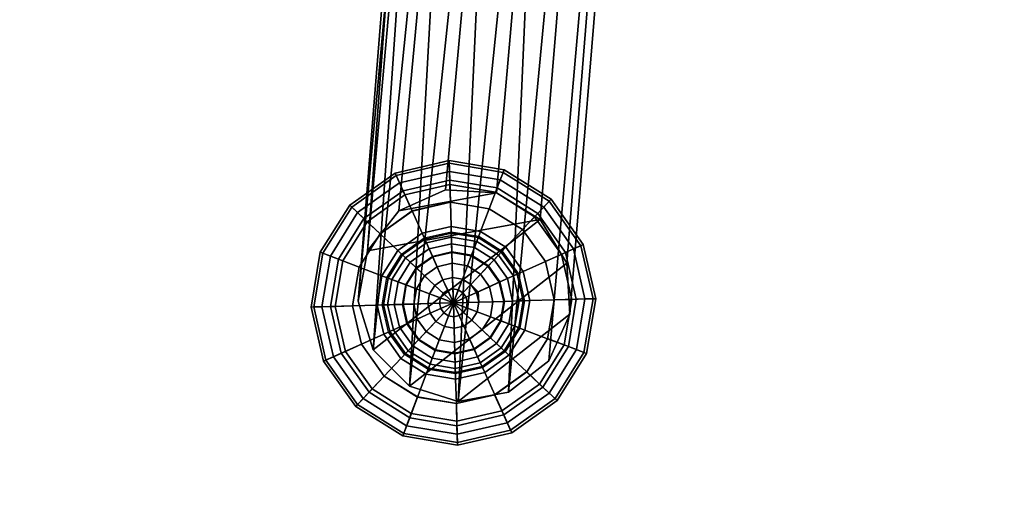
# Model space of a CAD drawing. Units: inches. Extents: x 418 to 545, y 535 to 649.
# Drawn here: x 484 to 488, y 621 to 623 of the extents above; entities that cross this region are included whole.
import ezdxf

# ---------------------------------------------------------------- set-up
doc = ezdxf.new("R2010")
doc.units = ezdxf.units.IN
doc.header["$MEASUREMENT"] = 0
for name, color, linetype in [('A-FURN', 7, 'Continuous'), ('AFUFU-2D-CH-T', 7, 'Continuous'), ('AFUFU-2D-TB-T', 7, 'Continuous'), ('AFUFU-3D-CH-GL', 2, 'Continuous'), ('AFUFU-3D-CH-LG', 2, 'Continuous'), ('AFUFU-3D-TB-TP', 2, 'Continuous')]:
    doc.layers.add(name, color=color, linetype=linetype)
doc.styles.get("Standard").update_dxf_attribs({"font": 'arial.ttf'})

# ---------------------------------------------------------------- blocks, each defined once
blk = doc.blocks.new('3_172TR_____XD_____EUS')
at = {"layer": 'AFUFU-2D-TB-T', "flags": 1}
for tag, height in [('CAPTG', 2.5), ('CAPPN', 0.001), ('CAPMG', 0.001), ('CAPMC', 0.001), ('CAPQT', 0.001), ('CAPDH', 0.001), ('CAPGC', 0.001)]:
    blk.add_attdef(tag, (0, 0), '', height=height, dxfattribs=at)
at = {"layer": 'AFUFU-3D-TB-TP'}
mesh = blk.add_polyface(dxfattribs=at)
corners = [(-15.3178, 8.8437, 27.4526), (-15.4216, 8.9037, 27.4093), (-14.4064, 10.4669, 27.4093), (-14.3095, 10.3965, 27.4526), (-15.4775, 8.9359, 27.2994), (-14.4586, 10.5048, 27.2994), (-15.4596, 8.9256, 27.1737), (-14.4419, 10.4927, 27.1737), (-15.3763, 8.8775, 27.0902), (-14.3641, 10.4361, 27.0902), (-14.5059, 8.375, 26.7026), (-13.551, 9.8454, 26.7026), (-13.2334, 11.9154, 27.4093), (-13.1444, 11.8352, 27.4526), (-13.2814, 11.9586, 27.2994), (-13.266, 11.9448, 27.1737), (-13.1945, 11.8804, 27.0902), (-12.4477, 11.2079, 26.7026), (-11.9154, 13.2334, 27.4093), (-11.8352, 13.1444, 27.4526), (-11.9586, 13.2814, 27.2994), (-11.9448, 13.266, 27.1737), (-11.8804, 13.1945, 27.0902), (-11.2079, 12.4477, 26.7026), (-10.4669, 14.4064, 27.4093), (-10.3965, 14.3095, 27.4526), (-10.5048, 14.4586, 27.2994), (-10.4927, 14.4419, 27.1737), (-10.4361, 14.3641, 27.0902), (-9.8454, 13.551, 26.7026), (-8.9037, 15.4216, 27.4093), (-8.8437, 15.3178, 27.4526), (-8.9359, 15.4775, 27.2994), (-8.9256, 15.4596, 27.1737), (-8.8775, 15.3763, 27.0902), (-8.375, 14.5059, 26.7026), (-7.2429, 16.2678, 27.4093), (-7.1942, 16.1583, 27.4526), (-7.2691, 16.3267, 27.2994), (-7.2607, 16.3079, 27.1737), (-7.2216, 16.22, 27.0902), (-6.8128, 15.3019, 26.7026), (-5.5028, 16.9358, 27.4093), (-5.4657, 16.8218, 27.4526), (-5.5227, 16.9971, 27.2994), (-5.5163, 16.9775, 27.1737), (-5.4866, 16.886, 27.0902), (-5.176, 15.9302, 26.7026), (-3.6774, 17.301, 27.4526), (0, 0, 27.4526), (-3.7024, 17.4182, 27.4093), (-3.7158, 17.4813, 27.2994), (-3.7115, 17.4611, 27.1737), (-3.6915, 17.367, 27.0902), (-3.4825, 16.384, 26.7026), (-1.8488, 17.5906, 27.4526), (-1.8614, 17.7098, 27.4093), (-1.8681, 17.7739, 27.2994), (-1.866, 17.7534, 27.1737), (-1.8559, 17.6577, 27.0902), (-1.7509, 16.6582, 26.7026), (0, 17.6875, 27.4526), (0, 17.8073, 27.4093), (0, 17.8718, 27.2994), (0, 17.8512, 27.1737), (0, 17.755, 27.0902), (0, 16.75, 26.7026)]
mesh.append_faces([[corners[k] for k in face] for face in [(0, 1, 2, 3), (1, 4, 5, 2), (4, 6, 7, 5), (6, 8, 9, 7), (8, 10, 11, 9), (3, 2, 12, 13), (2, 5, 14, 12), (5, 7, 15, 14), (7, 9, 16, 15), (9, 11, 17, 16), (13, 12, 18, 19), (12, 14, 20, 18), (14, 15, 21, 20), (15, 16, 22, 21), (16, 17, 23, 22), (19, 18, 24, 25), (18, 20, 26, 24), (20, 21, 27, 26), (21, 22, 28, 27), (22, 23, 29, 28), (25, 24, 30, 31), (24, 26, 32, 30), (26, 27, 33, 32), (27, 28, 34, 33), (28, 29, 35, 34), (31, 30, 36, 37), (30, 32, 38, 36), (32, 33, 39, 38), (33, 34, 40, 39), (34, 35, 41, 40), (37, 36, 42, 43), (36, 38, 44, 42), (38, 39, 45, 44), (39, 40, 46, 45), (40, 41, 47, 46), (43, 42, 50, 48), (42, 44, 51, 50), (44, 45, 52, 51), (45, 46, 53, 52), (46, 47, 54, 53), (48, 50, 56, 55), (50, 51, 57, 56), (51, 52, 58, 57), (52, 53, 59, 58), (53, 54, 60, 59), (55, 56, 62, 61), (56, 57, 63, 62), (57, 58, 64, 63), (58, 59, 65, 64), (59, 60, 66, 65)]])
mesh.append_faces([[corners[k] for k in face] for face in [(43, 48, 49, 49), (48, 55, 49, 49), (55, 61, 49, 49)]], dxfattribs={"vtx1": -1, "vtx2": -1, "vtx3": -1})
mesh = blk.add_polyface(dxfattribs=at)
corners = [(-17.6875, 0, 27.4526), (-17.5906, 1.8488, 27.4526), (0, 0, 27.4526), (-17.8073, 0, 27.4093), (-17.7098, 1.8614, 27.4093), (-17.8718, 0, 27.2994), (-17.7739, 1.8681, 27.2994), (-17.8512, 0, 27.1737), (-17.7534, 1.866, 27.1737), (-17.755, 0, 27.0902), (-17.6577, 1.8559, 27.0902), (-16.75, 0, 26.7026), (-16.6582, 1.7509, 26.7026), (0, 0, 26.7026), (-17.301, 3.6774, 27.4526), (-17.4182, 3.7024, 27.4093), (-17.4813, 3.7158, 27.2994), (-17.4611, 3.7115, 27.1737), (-17.367, 3.6915, 27.0902), (-16.384, 3.4825, 26.7026), (-16.8218, 5.4657, 27.4526), (-16.9358, 5.5028, 27.4093), (-16.9971, 5.5227, 27.2994), (-16.9775, 5.5163, 27.1737), (-16.886, 5.4866, 27.0902), (-15.9302, 5.176, 26.7026), (-16.1583, 7.1942, 27.4526), (-16.2678, 7.2429, 27.4093), (-16.3267, 7.2691, 27.2994), (-16.3079, 7.2607, 27.1737), (-16.22, 7.2216, 27.0902), (-15.3019, 6.8128, 26.7026), (-15.3178, 8.8437, 27.4526), (-15.4216, 8.9037, 27.4093), (-15.4775, 8.9359, 27.2994), (-15.4596, 8.9256, 27.1737), (-15.3763, 8.8775, 27.0902), (-14.5059, 8.375, 26.7026), (-14.3095, 10.3965, 27.4526), (-13.551, 9.8454, 26.7026), (-13.1444, 11.8352, 27.4526), (-12.4477, 11.2079, 26.7026), (-11.8352, 13.1444, 27.4526), (-11.2079, 12.4477, 26.7026), (-10.3965, 14.3095, 27.4526), (-9.8454, 13.551, 26.7026), (-8.8437, 15.3178, 27.4526), (-8.375, 14.5059, 26.7026), (-7.1942, 16.1583, 27.4526), (-6.8128, 15.3019, 26.7026), (-5.4657, 16.8218, 27.4526), (-5.176, 15.9302, 26.7026), (-3.4825, 16.384, 26.7026), (-1.7509, 16.6582, 26.7026), (0, 16.75, 26.7026)]
mesh.append_faces([[corners[k] for k in face] for face in [(0, 3, 4, 1), (3, 5, 6, 4), (5, 7, 8, 6), (7, 9, 10, 8), (9, 11, 12, 10), (1, 4, 15, 14), (4, 6, 16, 15), (6, 8, 17, 16), (8, 10, 18, 17), (10, 12, 19, 18), (14, 15, 21, 20), (15, 16, 22, 21), (16, 17, 23, 22), (17, 18, 24, 23), (18, 19, 25, 24), (20, 21, 27, 26), (21, 22, 28, 27), (22, 23, 29, 28), (23, 24, 30, 29), (24, 25, 31, 30), (26, 27, 33, 32), (27, 28, 34, 33), (28, 29, 35, 34), (29, 30, 36, 35), (30, 31, 37, 36)]])
mesh.append_faces([[corners[k] for k in face] for face in [(0, 1, 2, 2), (12, 11, 13, 13), (1, 14, 2, 2), (19, 12, 13, 13), (14, 20, 2, 2), (25, 19, 13, 13), (20, 26, 2, 2), (31, 25, 13, 13), (26, 32, 2, 2), (37, 31, 13, 13), (32, 38, 2, 2), (39, 37, 13, 13), (38, 40, 2, 2), (41, 39, 13, 13), (40, 42, 2, 2), (43, 41, 13, 13), (42, 44, 2, 2), (45, 43, 13, 13), (44, 46, 2, 2), (47, 45, 13, 13), (46, 48, 2, 2), (49, 47, 13, 13), (48, 50, 2, 2), (51, 49, 13, 13), (52, 51, 13, 13), (53, 52, 13, 13), (54, 53, 13, 13)]], dxfattribs={"vtx1": -1, "vtx2": -1, "vtx3": -1})
blk = doc.blocks.new('3_72C-C_____XD_____EUS')
at = {"layer": 'AFUFU-2D-CH-T', "flags": 1}
for tag, height in [('CAPTG', 2.5), ('CAPPN', 0.001), ('CAPMG', 0.001), ('CAPMC', 0.001), ('CAPQT', 0.001), ('CAPDH', 0.001), ('CAPGC', 0.001)]:
    blk.add_attdef(tag, (0, 0), '', height=height, dxfattribs=at)
at = {"layer": 'AFUFU-3D-CH-GL'}
mesh = blk.add_polyface(dxfattribs=at)
corners = [(-8.6353, -8.352, 0), (-8.6353, -8.2898, 0.0758), (-8.7944, -8.3215, 0.0758), (-8.7706, -8.3789, 0), (-8.6353, -8.2436, 0.1623), (-8.8121, -8.2788, 0.1623), (-8.6353, -8.2152, 0.2561), (-8.8229, -8.2525, 0.2561), (-8.6353, -8.2056, 0.3536), (-8.8266, -8.2436, 0.3536), (-8.7246, -8.7056, 0.4887), (-8.7178, -8.6714, 0.4887), (-8.6353, -8.7056, 0.4786), (-8.6984, -8.6424, 0.4887), (-8.8007, -8.6371, 0.4924), (-8.7619, -8.579, 0.4924), (-8.6695, -8.6231, 0.4887), (-8.7038, -8.5402, 0.4924), (-8.825, -8.5159, 0.4832), (-8.738, -8.4577, 0.4832), (-8.6353, -8.6163, 0.4887), (-8.6353, -8.5265, 0.4924), (-8.6353, -8.4373, 0.4832), (-8.7707, -8.3786, 0.4564), (-8.6353, -8.3517, 0.4564), (-8.8005, -8.3067, 0.4119), (-8.6353, -8.2738, 0.4119), (-8.6841, -8.7056, 0.4834), (-8.6803, -8.6869, 0.4834), (-8.7742, -8.7056, 0.5207), (-8.7636, -8.6524, 0.5207), (-8.6698, -8.6711, 0.4834), (-8.7335, -8.6073, 0.5207), (-8.6539, -8.6605, 0.4834), (-8.6884, -8.5772, 0.5207), (-8.7603, -8.5806, 0.5518), (-8.7029, -8.5422, 0.5518), (-8.7823, -8.5586, 0.5897), (-8.7148, -8.5135, 0.5897), (-8.7986, -8.5422, 0.6329), (-8.7237, -8.4922, 0.6329), (-8.6353, -8.6568, 0.4834), (-8.6353, -8.5667, 0.5207), (-8.6353, -8.5288, 0.5518), (-8.6353, -8.4977, 0.5897), (-8.6353, -8.4746, 0.6329), (-8.7291, -8.479, 0.6798), (-8.6353, -8.4604, 0.6798), (-8.731, -8.4746, 0.7286), (-8.6353, -8.4556, 0.7286)]
mesh.append_faces([[corners[k] for k in face] for face in [(0, 1, 2, 3), (1, 4, 5, 2), (4, 6, 7, 5), (6, 8, 9, 7), (11, 14, 15, 13), (13, 15, 17, 16), (15, 18, 19, 17), (16, 17, 21, 20), (17, 19, 22, 21), (19, 23, 24, 22), (23, 25, 26, 24), (25, 9, 8, 26), (27, 10, 11, 28), (10, 29, 30, 11), (28, 11, 13, 31), (11, 30, 32, 13), (31, 13, 16, 33), (13, 32, 34, 16), (32, 35, 36, 34), (35, 37, 38, 36), (37, 39, 40, 38), (33, 16, 20, 41), (16, 34, 42, 20), (34, 36, 43, 42), (36, 38, 44, 43), (38, 40, 45, 44), (40, 46, 47, 45), (46, 48, 49, 47)]])
mesh.append_faces([[corners[k] for k in face] for face in [(10, 11, 12, 12), (11, 13, 12, 12), (13, 16, 12, 12), (16, 20, 12, 12), (27, 28, 12, 12), (28, 31, 12, 12), (31, 33, 12, 12), (33, 41, 12, 12)]], dxfattribs={"vtx2": -1})
mesh = blk.add_polyface(dxfattribs=at)
corners = [(-8.5, -8.3789, 0), (-8.4762, -8.3215, 0.0758), (-8.6353, -8.2898, 0.0758), (-8.6353, -8.352, 0), (-8.4585, -8.2788, 0.1623), (-8.6353, -8.2436, 0.1623), (-8.4476, -8.2525, 0.2561), (-8.6353, -8.2152, 0.2561), (-8.4439, -8.2436, 0.3536), (-8.6353, -8.2056, 0.3536), (-8.3853, -8.4556, 0), (-8.3413, -8.4116, 0.0758), (-8.3086, -8.3789, 0.1623), (-8.2885, -8.3588, 0.2561), (-8.2817, -8.352, 0.3536), (-8.3086, -8.5703, 0), (-8.2512, -8.5465, 0.0758), (-8.2085, -8.5288, 0.1623), (-8.1822, -8.5179, 0.2561), (-8.1733, -8.5142, 0.3536), (-8.6353, -8.6163, 0.4887), (-8.6353, -8.5265, 0.4924), (-8.5668, -8.5402, 0.4924), (-8.6011, -8.6231, 0.4887), (-8.6353, -8.4373, 0.4832), (-8.5326, -8.4577, 0.4832), (-8.6353, -8.3517, 0.4564), (-8.4999, -8.3786, 0.4564), (-8.6353, -8.2738, 0.4119), (-8.4701, -8.3067, 0.4119), (-8.4456, -8.5159, 0.4832), (-8.5087, -8.579, 0.4924), (-8.3851, -8.4553, 0.4564), (-8.33, -8.4003, 0.4119), (-8.3084, -8.5701, 0.4564), (-8.3874, -8.6029, 0.4832), (-8.2364, -8.5403, 0.4119), (-8.6353, -8.5667, 0.5207), (-8.6353, -8.5288, 0.5518), (-8.5676, -8.5422, 0.5518), (-8.5821, -8.5772, 0.5207), (-8.6353, -8.4977, 0.5897), (-8.5557, -8.5135, 0.5897), (-8.6353, -8.4746, 0.6329), (-8.5469, -8.4922, 0.6329), (-8.6353, -8.4604, 0.6798), (-8.5415, -8.479, 0.6798), (-8.6353, -8.4556, 0.7286), (-8.5396, -8.4746, 0.7286), (-8.5103, -8.5806, 0.5518), (-8.5371, -8.6073, 0.5207), (-8.4883, -8.5586, 0.5897), (-8.472, -8.5422, 0.6329), (-8.4619, -8.5322, 0.6798), (-8.4585, -8.5288, 0.7286), (-8.4088, -8.6117, 0.6798), (-8.4219, -8.6172, 0.6329), (-8.4043, -8.6099, 0.7286)]
mesh.append_faces([[corners[k] for k in face] for face in [(0, 1, 2, 3), (1, 4, 5, 2), (4, 6, 7, 5), (6, 8, 9, 7), (10, 11, 1, 0), (11, 12, 4, 1), (12, 13, 6, 4), (13, 14, 8, 6), (15, 16, 11, 10), (16, 17, 12, 11), (17, 18, 13, 12), (18, 19, 14, 13), (20, 21, 22, 23), (21, 24, 25, 22), (24, 26, 27, 25), (26, 28, 29, 27), (28, 9, 8, 29), (22, 25, 30, 31), (25, 27, 32, 30), (27, 29, 33, 32), (29, 8, 14, 33), (30, 32, 34, 35), (32, 33, 36, 34), (33, 14, 19, 36), (37, 38, 39, 40), (38, 41, 42, 39), (41, 43, 44, 42), (43, 45, 46, 44), (45, 47, 48, 46), (40, 39, 49, 50), (39, 42, 51, 49), (42, 44, 52, 51), (44, 46, 53, 52), (46, 48, 54, 53), (52, 53, 55, 56), (53, 54, 57, 55)]])
mesh = blk.add_polyface(dxfattribs=at)
corners = [(-8.9619, -8.5703, 0), (-9.0194, -8.5465, 0.0758), (-9.051, -8.7056, 0.0758), (-8.9888, -8.7056, 0), (-9.0621, -8.5288, 0.1623), (-9.0972, -8.7056, 0.1623), (-9.0883, -8.5179, 0.2561), (-9.1257, -8.7056, 0.2561), (-9.0972, -8.5142, 0.3536), (-9.1353, -8.7056, 0.3536), (-8.8853, -8.4556, 0), (-8.9293, -8.4116, 0.0758), (-8.9619, -8.3789, 0.1623), (-8.982, -8.3588, 0.2561), (-8.9888, -8.352, 0.3536), (-8.7706, -8.3789, 0), (-8.7944, -8.3215, 0.0758), (-8.8121, -8.2788, 0.1623), (-8.8229, -8.2525, 0.2561), (-8.8266, -8.2436, 0.3536), (-8.7246, -8.7056, 0.4887), (-8.8143, -8.7056, 0.4924), (-8.8007, -8.6371, 0.4924), (-8.7178, -8.6714, 0.4887), (-8.9036, -8.7056, 0.4832), (-8.8831, -8.6029, 0.4832), (-8.9891, -8.7056, 0.4564), (-8.9622, -8.5701, 0.4564), (-9.067, -8.7056, 0.4119), (-9.0342, -8.5403, 0.4119), (-8.825, -8.5159, 0.4832), (-8.7619, -8.579, 0.4924), (-8.8855, -8.4553, 0.4564), (-8.9406, -8.4003, 0.4119), (-8.7707, -8.3786, 0.4564), (-8.738, -8.4577, 0.4832), (-8.8005, -8.3067, 0.4119), (-8.7742, -8.7056, 0.5207), (-8.8121, -8.7056, 0.5518), (-8.7986, -8.6379, 0.5518), (-8.7636, -8.6524, 0.5207), (-8.8432, -8.7056, 0.5897), (-8.8273, -8.626, 0.5897), (-8.8663, -8.7056, 0.6329), (-8.8487, -8.6172, 0.6329), (-8.8805, -8.7056, 0.6798), (-8.8618, -8.6117, 0.6798), (-8.8853, -8.7056, 0.7286), (-8.8663, -8.6099, 0.7286), (-8.7603, -8.5806, 0.5518), (-8.7335, -8.6073, 0.5207), (-8.7823, -8.5586, 0.5897), (-8.7986, -8.5422, 0.6329), (-8.8087, -8.5322, 0.6798), (-8.8121, -8.5288, 0.7286), (-8.7291, -8.479, 0.6798), (-8.7237, -8.4922, 0.6329), (-8.731, -8.4746, 0.7286)]
mesh.append_faces([[corners[k] for k in face] for face in [(0, 1, 2, 3), (1, 4, 5, 2), (4, 6, 7, 5), (6, 8, 9, 7), (10, 11, 1, 0), (11, 12, 4, 1), (12, 13, 6, 4), (13, 14, 8, 6), (15, 16, 11, 10), (16, 17, 12, 11), (17, 18, 13, 12), (18, 19, 14, 13), (20, 21, 22, 23), (21, 24, 25, 22), (24, 26, 27, 25), (26, 28, 29, 27), (28, 9, 8, 29), (22, 25, 30, 31), (25, 27, 32, 30), (27, 29, 33, 32), (29, 8, 14, 33), (30, 32, 34, 35), (32, 33, 36, 34), (33, 14, 19, 36), (37, 38, 39, 40), (38, 41, 42, 39), (41, 43, 44, 42), (43, 45, 46, 44), (45, 47, 48, 46), (40, 39, 49, 50), (39, 42, 51, 49), (42, 44, 52, 51), (44, 46, 53, 52), (46, 48, 54, 53), (52, 53, 55, 56), (53, 54, 57, 55)]])
mesh = blk.add_polyface(dxfattribs=at)
corners = [(-8.5874, -9.071, 0.7236), (-8.7617, -9.0281, 0.7236), (-8.2788, -8.9091, 0.7236), (-8.4132, -9.0281, 0.7236), (-8.8961, -8.9091, 0.7236), (-8.2152, -8.7412, 0.7236), (-8.9597, -8.7412, 0.7236), (-8.2368, -8.5631, 0.7236), (-8.9381, -8.5631, 0.7236), (-8.8361, -8.4154, 0.7236), (-8.6772, -8.3319, 0.7236), (-8.3388, -8.4154, 0.7236), (-8.4977, -8.3319, 0.7236)]
mesh.append_faces([[corners[k] for k in face] for face in [(0, 1, 2, 3), (1, 4, 5, 2), (4, 6, 7, 5), (6, 8, 9, 7), (7, 9, 10, 11)]])
mesh.append_faces([[corners[k] for k in face] for face in [(11, 10, 12, 12)]], dxfattribs={"vtx2": -1})
mesh = blk.add_polyface(dxfattribs=at)
corners = [(-8.2817, -8.7056, 0), (-8.2195, -8.7056, 0.0758), (-8.2512, -8.5465, 0.0758), (-8.3086, -8.5703, 0), (-8.1733, -8.7056, 0.1623), (-8.2085, -8.5288, 0.1623), (-8.1449, -8.7056, 0.2561), (-8.1822, -8.5179, 0.2561), (-8.1353, -8.7056, 0.3536), (-8.1733, -8.5142, 0.3536), (-8.6353, -8.6163, 0.4887), (-8.6011, -8.6231, 0.4887), (-8.6353, -8.7056, 0.4786), (-8.5722, -8.6424, 0.4887), (-8.5668, -8.5402, 0.4924), (-8.5087, -8.579, 0.4924), (-8.5528, -8.6714, 0.4887), (-8.4699, -8.6371, 0.4924), (-8.4456, -8.5159, 0.4832), (-8.3874, -8.6029, 0.4832), (-8.546, -8.7056, 0.4887), (-8.4563, -8.7056, 0.4924), (-8.367, -8.7056, 0.4832), (-8.3084, -8.5701, 0.4564), (-8.2814, -8.7056, 0.4564), (-8.2364, -8.5403, 0.4119), (-8.2036, -8.7056, 0.4119), (-8.6353, -8.6568, 0.4834), (-8.6166, -8.6605, 0.4834), (-8.6353, -8.5667, 0.5207), (-8.5821, -8.5772, 0.5207), (-8.6008, -8.6711, 0.4834), (-8.5371, -8.6073, 0.5207), (-8.5902, -8.6869, 0.4834), (-8.507, -8.6524, 0.5207), (-8.5103, -8.5806, 0.5518), (-8.472, -8.6379, 0.5518), (-8.4883, -8.5586, 0.5897), (-8.4432, -8.626, 0.5897), (-8.472, -8.5422, 0.6329), (-8.4219, -8.6172, 0.6329), (-8.5865, -8.7056, 0.4834), (-8.5396, -8.7056, 0.4976), (-8.4964, -8.7056, 0.5207), (-8.4585, -8.7056, 0.5518), (-8.4274, -8.7056, 0.5897), (-8.4043, -8.7056, 0.6329), (-8.4088, -8.6117, 0.6798), (-8.3901, -8.7056, 0.6798), (-8.4043, -8.6099, 0.7286), (-8.3853, -8.7056, 0.7286)]
mesh.append_faces([[corners[k] for k in face] for face in [(0, 1, 2, 3), (1, 4, 5, 2), (4, 6, 7, 5), (6, 8, 9, 7), (11, 14, 15, 13), (13, 15, 17, 16), (15, 18, 19, 17), (16, 17, 21, 20), (17, 19, 22, 21), (19, 23, 24, 22), (23, 25, 26, 24), (25, 9, 8, 26), (27, 10, 11, 28), (10, 29, 30, 11), (28, 11, 13, 31), (11, 30, 32, 13), (31, 13, 16, 33), (13, 32, 34, 16), (32, 35, 36, 34), (35, 37, 38, 36), (37, 39, 40, 38), (33, 16, 42, 41), (16, 34, 43, 42), (34, 36, 44, 43), (36, 38, 45, 44), (38, 40, 46, 45), (40, 47, 48, 46), (47, 49, 50, 48)]])
mesh.append_faces([[corners[k] for k in face] for face in [(10, 11, 12, 12), (11, 13, 12, 12), (13, 16, 12, 12), (16, 20, 12, 12), (27, 28, 12, 12), (28, 31, 12, 12), (31, 33, 12, 12), (33, 41, 12, 12)]], dxfattribs={"vtx2": -1})
mesh = blk.add_polyface(dxfattribs=at)
corners = [(-8.8853, -8.9556, 0), (-8.9293, -8.9995, 0.0758), (-8.7944, -9.0896, 0.0758), (-8.7706, -9.0322, 0), (-8.9619, -9.0322, 0.1623), (-8.8121, -9.1323, 0.1623), (-8.982, -9.0523, 0.2561), (-8.8229, -9.1586, 0.2561), (-8.9888, -9.0591, 0.3536), (-8.8266, -9.1675, 0.3536), (-8.9619, -8.8409, 0), (-9.0194, -8.8647, 0.0758), (-9.0621, -8.8823, 0.1623), (-9.0883, -8.8932, 0.2561), (-9.0972, -8.8969, 0.3536), (-8.9888, -8.7056, 0), (-9.051, -8.7056, 0.0758), (-9.0972, -8.7056, 0.1623), (-9.1257, -8.7056, 0.2561), (-9.1353, -8.7056, 0.3536), (-8.738, -8.9534, 0.4832), (-8.7707, -9.0325, 0.4564), (-8.8855, -8.9558, 0.4564), (-8.825, -8.8953, 0.4832), (-8.8005, -9.1044, 0.4119), (-8.9406, -9.0108, 0.4119), (-8.7619, -8.8321, 0.4924), (-8.8831, -8.8082, 0.4832), (-8.8007, -8.7741, 0.4924), (-8.9622, -8.841, 0.4564), (-9.0342, -8.8708, 0.4119), (-8.7178, -8.7397, 0.4887), (-8.8143, -8.7056, 0.4924), (-8.7246, -8.7056, 0.4887), (-8.9036, -8.7056, 0.4832), (-8.9891, -8.7056, 0.4564), (-9.067, -8.7056, 0.4119), (-8.7237, -8.9189, 0.6329), (-8.7291, -8.9321, 0.6798), (-8.8087, -8.8789, 0.6798), (-8.7986, -8.8689, 0.6329), (-8.731, -8.9365, 0.7286), (-8.8121, -8.8823, 0.7286), (-8.7335, -8.8038, 0.5207), (-8.7603, -8.8306, 0.5518), (-8.7986, -8.7732, 0.5518), (-8.7636, -8.7587, 0.5207), (-8.7823, -8.8525, 0.5897), (-8.8273, -8.7851, 0.5897), (-8.8487, -8.7939, 0.6329), (-8.8618, -8.7994, 0.6798), (-8.8663, -8.8012, 0.7286), (-8.8121, -8.7056, 0.5518), (-8.7742, -8.7056, 0.5207), (-8.8432, -8.7056, 0.5897), (-8.8663, -8.7056, 0.6329), (-8.8805, -8.7056, 0.6798), (-8.8853, -8.7056, 0.7286)]
mesh.append_faces([[corners[k] for k in face] for face in [(0, 1, 2, 3), (1, 4, 5, 2), (4, 6, 7, 5), (6, 8, 9, 7), (10, 11, 1, 0), (11, 12, 4, 1), (12, 13, 6, 4), (13, 14, 8, 6), (15, 16, 11, 10), (16, 17, 12, 11), (17, 18, 13, 12), (18, 19, 14, 13), (20, 21, 22, 23), (21, 24, 25, 22), (24, 9, 8, 25), (26, 23, 27, 28), (23, 22, 29, 27), (22, 25, 30, 29), (25, 8, 14, 30), (31, 28, 32, 33), (28, 27, 34, 32), (27, 29, 35, 34), (29, 30, 36, 35), (30, 14, 19, 36), (37, 38, 39, 40), (38, 41, 42, 39), (43, 44, 45, 46), (44, 47, 48, 45), (47, 40, 49, 48), (40, 39, 50, 49), (39, 42, 51, 50), (46, 45, 52, 53), (45, 48, 54, 52), (48, 49, 55, 54), (49, 50, 56, 55), (50, 51, 57, 56)]])
mesh = blk.add_polyface(dxfattribs=at)
corners = [(-8.6353, -8.7948, 0.4887), (-8.6695, -8.788, 0.4887), (-8.6353, -8.7056, 0.4786), (-8.6353, -8.8846, 0.4924), (-8.7038, -8.871, 0.4924), (-8.6353, -8.9738, 0.4832), (-8.738, -8.9534, 0.4832), (-8.6353, -9.0594, 0.4564), (-8.7707, -9.0325, 0.4564), (-8.6353, -9.1373, 0.4119), (-8.8005, -9.1044, 0.4119), (-8.7706, -9.0322, 0), (-8.7944, -9.0896, 0.0758), (-8.6353, -9.1213, 0.0758), (-8.6353, -9.0591, 0), (-8.8121, -9.1323, 0.1623), (-8.6353, -9.1675, 0.1623), (-8.8229, -9.1586, 0.2561), (-8.6353, -9.196, 0.2561), (-8.8266, -9.1675, 0.3536), (-8.6353, -9.2056, 0.3536), (-8.6984, -8.7687, 0.4887), (-8.7619, -8.8321, 0.4924), (-8.825, -8.8953, 0.4832), (-8.7178, -8.7397, 0.4887), (-8.8007, -8.7741, 0.4924), (-8.7246, -8.7056, 0.4887), (-8.6353, -8.7543, 0.4834), (-8.6539, -8.7506, 0.4834), (-8.6353, -8.8445, 0.5207), (-8.6884, -8.8339, 0.5207), (-8.6353, -8.8823, 0.5518), (-8.7029, -8.8689, 0.5518), (-8.6353, -8.9134, 0.5897), (-8.7148, -8.8976, 0.5897), (-8.6353, -8.9365, 0.6329), (-8.7237, -8.9189, 0.6329), (-8.6353, -8.9508, 0.6798), (-8.7291, -8.9321, 0.6798), (-8.6353, -8.9556, 0.7286), (-8.731, -8.9365, 0.7286), (-8.6698, -8.74, 0.4834), (-8.7335, -8.8038, 0.5207), (-8.7603, -8.8306, 0.5518), (-8.7823, -8.8525, 0.5897), (-8.7986, -8.8689, 0.6329), (-8.6803, -8.7242, 0.4834), (-8.7636, -8.7587, 0.5207), (-8.6841, -8.7056, 0.4834), (-8.7742, -8.7056, 0.5207)]
mesh.append_faces([[corners[k] for k in face] for face in [(0, 3, 4, 1), (3, 5, 6, 4), (5, 7, 8, 6), (7, 9, 10, 8), (11, 12, 13, 14), (12, 15, 16, 13), (15, 17, 18, 16), (17, 19, 20, 18), (9, 20, 19, 10), (1, 4, 22, 21), (4, 6, 23, 22), (21, 22, 25, 24), (27, 0, 1, 28), (0, 29, 30, 1), (29, 31, 32, 30), (31, 33, 34, 32), (33, 35, 36, 34), (35, 37, 38, 36), (37, 39, 40, 38), (28, 1, 21, 41), (1, 30, 42, 21), (30, 32, 43, 42), (32, 34, 44, 43), (34, 36, 45, 44), (41, 21, 24, 46), (21, 42, 47, 24), (46, 24, 26, 48), (24, 47, 49, 26)]])
mesh.append_faces([[corners[k] for k in face] for face in [(0, 1, 2, 2), (1, 21, 2, 2), (21, 24, 2, 2), (24, 26, 2, 2), (27, 28, 2, 2), (28, 41, 2, 2), (41, 46, 2, 2), (46, 48, 2, 2)]], dxfattribs={"vtx2": -1})
mesh = blk.add_polyface(dxfattribs=at)
corners = [(-8.3086, -8.8409, 0), (-8.2512, -8.8647, 0.0758), (-8.2195, -8.7056, 0.0758), (-8.2817, -8.7056, 0), (-8.2085, -8.8823, 0.1623), (-8.1733, -8.7056, 0.1623), (-8.1822, -8.8932, 0.2561), (-8.1449, -8.7056, 0.2561), (-8.1733, -8.8969, 0.3536), (-8.1353, -8.7056, 0.3536), (-8.546, -8.7056, 0.4887), (-8.5528, -8.7397, 0.4887), (-8.6353, -8.7056, 0.4786), (-8.4563, -8.7056, 0.4924), (-8.4699, -8.7741, 0.4924), (-8.367, -8.7056, 0.4832), (-8.3874, -8.8082, 0.4832), (-8.2814, -8.7056, 0.4564), (-8.3084, -8.841, 0.4564), (-8.2036, -8.7056, 0.4119), (-8.2364, -8.8708, 0.4119), (-8.5722, -8.7687, 0.4887), (-8.5087, -8.8321, 0.4924), (-8.4456, -8.8953, 0.4832), (-8.6011, -8.788, 0.4887), (-8.5668, -8.871, 0.4924), (-8.6353, -8.7948, 0.4887), (-8.5865, -8.7056, 0.4834), (-8.5902, -8.7242, 0.4834), (-8.5396, -8.7056, 0.4976), (-8.4964, -8.7056, 0.5207), (-8.507, -8.7587, 0.5207), (-8.4585, -8.7056, 0.5518), (-8.472, -8.7732, 0.5518), (-8.4274, -8.7056, 0.5897), (-8.4432, -8.7851, 0.5897), (-8.4043, -8.7056, 0.6329), (-8.4219, -8.7939, 0.6329), (-8.3901, -8.7056, 0.6798), (-8.4088, -8.7994, 0.6798), (-8.3853, -8.7056, 0.7286), (-8.4043, -8.8012, 0.7286), (-8.6008, -8.74, 0.4834), (-8.5371, -8.8038, 0.5207), (-8.5103, -8.8306, 0.5518), (-8.4883, -8.8525, 0.5897), (-8.472, -8.8689, 0.6329), (-8.6166, -8.7506, 0.4834), (-8.5821, -8.8339, 0.5207), (-8.6353, -8.7543, 0.4834), (-8.6353, -8.8445, 0.5207)]
mesh.append_faces([[corners[k] for k in face] for face in [(0, 1, 2, 3), (1, 4, 5, 2), (4, 6, 7, 5), (6, 8, 9, 7), (10, 13, 14, 11), (13, 15, 16, 14), (15, 17, 18, 16), (17, 19, 20, 18), (19, 9, 8, 20), (11, 14, 22, 21), (14, 16, 23, 22), (21, 22, 25, 24), (27, 29, 11, 28), (29, 30, 31, 11), (30, 32, 33, 31), (32, 34, 35, 33), (34, 36, 37, 35), (36, 38, 39, 37), (38, 40, 41, 39), (28, 11, 21, 42), (11, 31, 43, 21), (31, 33, 44, 43), (33, 35, 45, 44), (35, 37, 46, 45), (42, 21, 24, 47), (21, 43, 48, 24), (47, 24, 26, 49), (24, 48, 50, 26)]])
mesh.append_faces([[corners[k] for k in face] for face in [(10, 11, 12, 12), (11, 21, 12, 12), (21, 24, 12, 12), (24, 26, 12, 12), (27, 28, 12, 12), (28, 42, 12, 12), (42, 47, 12, 12), (47, 49, 12, 12)]], dxfattribs={"vtx2": -1})
mesh = blk.add_polyface(dxfattribs=at)
corners = [(-8.3853, -8.9556, 0), (-8.3413, -8.9995, 0.0758), (-8.2512, -8.8647, 0.0758), (-8.3086, -8.8409, 0), (-8.3086, -9.0322, 0.1623), (-8.2085, -8.8823, 0.1623), (-8.2885, -9.0523, 0.2561), (-8.1822, -8.8932, 0.2561), (-8.2817, -9.0591, 0.3536), (-8.1733, -8.8969, 0.3536), (-8.5, -9.0322, 0), (-8.4762, -9.0896, 0.0758), (-8.4585, -9.1323, 0.1623), (-8.4476, -9.1586, 0.2561), (-8.4439, -9.1675, 0.3536), (-8.6353, -9.0591, 0), (-8.6353, -9.1213, 0.0758), (-8.6353, -9.1675, 0.1623), (-8.6353, -9.196, 0.2561), (-8.6353, -9.2056, 0.3536), (-8.3874, -8.8082, 0.4832), (-8.3084, -8.841, 0.4564), (-8.3851, -8.9558, 0.4564), (-8.4456, -8.8953, 0.4832), (-8.2364, -8.8708, 0.4119), (-8.33, -9.0108, 0.4119), (-8.5087, -8.8321, 0.4924), (-8.5326, -8.9534, 0.4832), (-8.5668, -8.871, 0.4924), (-8.4999, -9.0325, 0.4564), (-8.4701, -9.1044, 0.4119), (-8.6011, -8.788, 0.4887), (-8.6353, -8.8846, 0.4924), (-8.6353, -8.7948, 0.4887), (-8.6353, -8.9738, 0.4832), (-8.6353, -9.0594, 0.4564), (-8.6353, -9.1373, 0.4119), (-8.4219, -8.7939, 0.6329), (-8.4088, -8.7994, 0.6798), (-8.4619, -8.8789, 0.6798), (-8.472, -8.8689, 0.6329), (-8.4043, -8.8012, 0.7286), (-8.4585, -8.8823, 0.7286), (-8.5371, -8.8038, 0.5207), (-8.5103, -8.8306, 0.5518), (-8.5676, -8.8689, 0.5518), (-8.5821, -8.8339, 0.5207), (-8.4883, -8.8525, 0.5897), (-8.5557, -8.8976, 0.5897), (-8.5469, -8.9189, 0.6329), (-8.5415, -8.9321, 0.6798), (-8.5396, -8.9365, 0.7286), (-8.6353, -8.8823, 0.5518), (-8.6353, -8.8445, 0.5207), (-8.6353, -8.9134, 0.5897), (-8.6353, -8.9365, 0.6329), (-8.6353, -8.9508, 0.6798), (-8.6353, -8.9556, 0.7286)]
mesh.append_faces([[corners[k] for k in face] for face in [(0, 1, 2, 3), (1, 4, 5, 2), (4, 6, 7, 5), (6, 8, 9, 7), (10, 11, 1, 0), (11, 12, 4, 1), (12, 13, 6, 4), (13, 14, 8, 6), (15, 16, 11, 10), (16, 17, 12, 11), (17, 18, 13, 12), (18, 19, 14, 13), (20, 21, 22, 23), (21, 24, 25, 22), (24, 9, 8, 25), (26, 23, 27, 28), (23, 22, 29, 27), (22, 25, 30, 29), (25, 8, 14, 30), (31, 28, 32, 33), (28, 27, 34, 32), (27, 29, 35, 34), (29, 30, 36, 35), (30, 14, 19, 36), (37, 38, 39, 40), (38, 41, 42, 39), (43, 44, 45, 46), (44, 47, 48, 45), (47, 40, 49, 48), (40, 39, 50, 49), (39, 42, 51, 50), (46, 45, 52, 53), (45, 48, 54, 52), (48, 49, 55, 54), (49, 50, 56, 55), (50, 51, 57, 56)]])
at = {"layer": 'AFUFU-3D-CH-LG'}
mesh = blk.add_polyface(dxfattribs=at)
corners = [(-8.5874, -9.071, 0.7236), (-8.4132, -9.0281, 0.7236), (-6.9413, -6.3932, 13.5506), (-7.0936, -6.4429, 13.5897), (-7.2574, -6.4226, 13.6106), (-8.7617, -9.0281, 0.7236), (-7.4003, -6.3363, 13.6091), (-8.8961, -8.9091, 0.7236), (-7.4938, -6.2011, 13.5855), (-8.9597, -8.7412, 0.7236), (-7.5196, -6.0438, 13.5446), (-8.9381, -8.5631, 0.7236), (-7.4725, -5.8955, 13.4943), (-8.8361, -8.4154, 0.7236), (-7.3618, -5.7856, 13.4448), (-7.2095, -5.7359, 13.4057), (-8.6772, -8.3319, 0.7236), (-7.0457, -5.7562, 13.3848), (-8.4977, -8.3319, 0.7236), (-6.9029, -5.8425, 13.3863), (-8.3388, -8.4154, 0.7236), (-6.8093, -5.9777, 13.4099), (-8.2368, -8.5631, 0.7236), (-6.7835, -6.135, 13.4508), (-8.2152, -8.7412, 0.7236), (-6.8306, -6.2833, 13.501), (-8.2788, -8.9091, 0.7236), (-7.3653, -5.7505, 14.2226), (-7.3126, -5.6233, 14.1313), (-7.3475, -5.8961, 14.2992), (-7.2627, -6.0312, 14.3457), (-7.1278, -6.129, 14.353), (-6.9694, -6.1702, 14.3197), (-6.8189, -6.1466, 14.2523), (-6.7062, -6.0629, 14.1642), (-6.6535, -5.9356, 14.0728), (-6.6713, -5.79, 13.9963), (-6.7561, -5.655, 13.9497), (-6.891, -5.5572, 13.9424), (-7.0494, -5.516, 13.9757), (-7.1998, -5.5396, 14.0431), (-7.0697, -5.2983, 14.7669), (-7.0364, -5.2064, 14.6337), (-7.0372, -5.4165, 14.8778), (-6.9451, -5.5376, 14.9445), (-6.8119, -5.6374, 14.9538), (-6.6638, -5.6964, 14.9038), (-6.5302, -5.7027, 14.8044), (-6.4375, -5.6552, 14.6754), (-6.4041, -5.5632, 14.5422), (-6.4367, -5.445, 14.4312), (-6.5287, -5.324, 14.3645), (-6.662, -5.2241, 14.3552), (-6.8101, -5.1652, 14.4052), (-6.9437, -5.1588, 14.5046), (-6.667, -4.7277, 15.0857), (-6.6611, -4.6803, 14.9275), (-6.613, -4.8107, 15.218), (-6.5098, -4.913, 15.2982), (-6.3778, -5.0142, 15.3103), (-6.2433, -5.0944, 15.2521), (-6.1328, -5.1377, 15.1349), (-6.0682, -5.1354, 14.9821), (-6.0624, -5.0881, 14.8239), (-6.1164, -5.0051, 14.6916), (-6.2196, -4.9028, 14.6114), (-6.3515, -4.8015, 14.5992), (-6.4861, -4.7213, 14.6575), (-6.5966, -4.6781, 14.7746), (-6.2122, -4.1269, 15.1378), (-6.2306, -4.1156, 14.9759), (-6.1391, -4.1812, 15.2742), (-6.0256, -4.2677, 15.358), (-5.8942, -4.3693, 15.3727), (-5.7709, -4.4659, 15.3153), (-5.6803, -4.5384, 15.1972), (-5.6402, -4.5723, 15.0419), (-5.6585, -4.561, 14.88), (-5.7317, -4.5067, 14.7436), (-5.8452, -4.4202, 14.6598), (-5.9766, -4.3186, 14.6451), (-6.0998, -4.222, 14.7025), (-6.1904, -4.1496, 14.8206), (-4.0582, -1.3794, 14.73), (-4.0689, -1.3942, 14.5559), (-3.9833, -1.4179, 14.8841), (-3.8613, -1.501, 14.9829), (-3.7203, -1.6096, 15.0038), (-3.5924, -1.7189, 14.942), (-3.507, -1.8038, 14.8117), (-3.4837, -1.8448, 14.6427), (-3.5278, -1.8326, 14.4737), (-3.6292, -1.77, 14.3435), (-3.7646, -1.6713, 14.2818), (-3.9031, -1.5591, 14.3029), (-4.0129, -1.4591, 14.4018)]
mesh.append_faces([[corners[k] for k in face] for face in [(0, 1, 2, 3), (15, 16, 13, 14), (17, 18, 16, 15), (19, 20, 18, 17), (21, 22, 20, 19), (21, 23, 24, 22), (23, 25, 26, 24), (25, 2, 1, 26), (10, 27, 28, 12), (8, 29, 27, 10), (6, 30, 29, 8), (4, 31, 30, 6), (3, 32, 31, 4), (2, 33, 32, 3), (25, 34, 33, 2), (23, 35, 34, 25), (21, 36, 35, 23), (19, 37, 36, 21), (17, 38, 37, 19), (15, 39, 38, 17), (14, 40, 39, 15), (12, 28, 40, 14), (27, 41, 42, 28), (29, 43, 41, 27), (30, 44, 43, 29), (31, 45, 44, 30), (32, 46, 45, 31), (33, 47, 46, 32), (34, 48, 47, 33), (35, 49, 48, 34), (36, 50, 49, 35), (37, 51, 50, 36), (38, 52, 51, 37), (39, 53, 52, 38), (40, 54, 53, 39), (28, 42, 54, 40), (41, 55, 56, 42), (43, 57, 55, 41), (44, 58, 57, 43), (45, 59, 58, 44), (46, 60, 59, 45), (47, 61, 60, 46), (48, 62, 61, 47), (49, 63, 62, 48), (50, 64, 63, 49), (51, 65, 64, 50), (52, 66, 65, 51), (53, 67, 66, 52), (54, 68, 67, 53), (42, 56, 68, 54), (55, 69, 70, 56), (57, 71, 69, 55), (58, 72, 71, 57), (59, 73, 72, 58), (60, 74, 73, 59), (61, 75, 74, 60), (62, 76, 75, 61), (63, 77, 76, 62), (64, 78, 77, 63), (65, 79, 78, 64), (66, 80, 79, 65), (67, 81, 80, 66), (68, 82, 81, 67), (56, 70, 82, 68), (69, 83, 84, 70), (71, 85, 83, 69), (72, 86, 85, 71), (73, 87, 86, 72), (73, 74, 88, 87), (74, 75, 89, 88), (75, 76, 90, 89), (76, 77, 91, 90), (93, 94, 86, 87), (92, 93, 87, 88), (91, 92, 88, 89), (94, 95, 85, 86), (84, 83, 85, 95)]])
mesh.append_faces([[corners[k] for k in face] for face in [(4, 0, 3, 3), (4, 5, 0, 0), (4, 6, 5, 5), (5, 6, 7, 7), (7, 6, 8, 8), (9, 8, 10, 10), (11, 10, 12, 12), (13, 12, 14, 14), (12, 13, 11, 11), (10, 11, 9, 9), (8, 9, 7, 7), (91, 77, 78, 78), (92, 78, 79, 79), (93, 79, 80, 80), (94, 80, 81, 81), (95, 81, 82, 82), (84, 82, 70, 70), (84, 95, 82, 82), (95, 94, 81, 81), (80, 94, 93, 93), (79, 93, 92, 92), (78, 92, 91, 91), (90, 91, 89, 89)]], dxfattribs={"vtx2": -1})

msp = doc.modelspace()

# ---------------------------------------------------------------- block references
at = {"layer": 'A-FURN', "rotation": 24.18225717705464}
msp.add_blockref('3_72C-C_____XD_____EUS', (490.1122, 633.2998), dxfattribs=at)
at = {"layer": 'A-FURN'}
msp.add_blockref('3_172TR_____XD_____EUS', (502.1502, 606.5474), dxfattribs=at)

doc.saveas('drawing.dxf')
